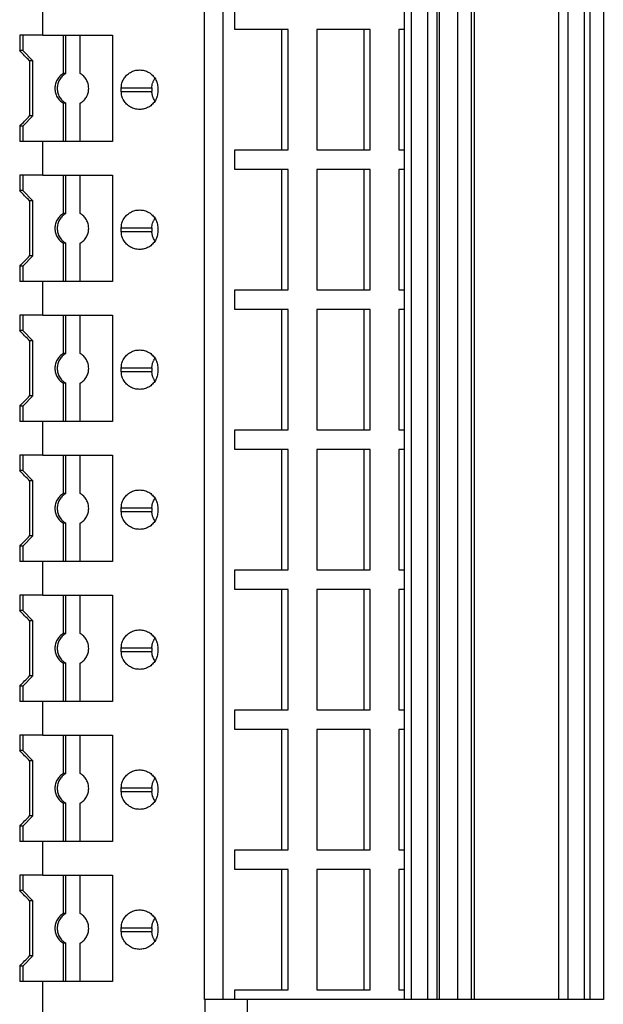
# Model space of a CAD drawing. Units: millimetres. Extents: x -1213 to -793, y -1206 to -909.
# Drawn here: x -1038 to -1021, y -1155 to -1126 of the extents above; entities that cross this region are included whole.
import ezdxf

# ---------------------------------------------------------------- set-up
doc = ezdxf.new("R2010")
doc.units = ezdxf.units.MM
doc.layers.add('1', color=7, linetype='Continuous')

# ---------------------------------------------------------------- blocks, each defined once
blk = doc.blocks.new('PTRE_6-2_23-select__2', base_point=(-2084.699, -2325.606))
at = {"color": 7, "linetype": 'Continuous'}
for p, q in [((-2065.173, -2309.306), (-2065.173, -2121.856)), ((-2064.09, -2309.306), (-2064.09, -2121.856)), ((-2053.523, -2309.306), (-2053.523, -2121.856)), ((-2053.144, -2121.856), (-2053.144, -2309.306)), ((-2052.18, -2121.856), (-2052.18, -2309.306)), ((-2051.622, -2309.306), (-2051.622, -2121.856)), ((-2051.489, -2309.306), (-2051.489, -2121.856)), ((-2050.426, -2309.306), (-2050.426, -2121.856)), ((-2049.619, -2309.306), (-2049.619, -2121.856)), ((-2049.444, -2309.306), (-2049.444, -2121.856)), ((-2044.559, -2121.856), (-2044.559, -2309.306)), ((-2043.986, -2309.306), (-2043.986, -2121.856)), ((-2043.058, -2121.856), (-2043.058, -2309.306)), ((-2042.717, -2309.306), (-2042.717, -2121.856)), ((-2041.945, -2121.856), (-2041.945, -2309.306)), ((-2074.595, -2253.156), (-2074.595, -2251.206)), ((-2063.405, -2252.831), (-2063.405, -2251.681)), ((-2075.934, -2253.156), (-2075.934, -2254.056)), ((-2075.758, -2253.156), (-2075.934, -2253.156)), ((-2074.595, -2253.156), (-2075.758, -2253.156)), ((-2075.758, -2253.156), (-2075.758, -2254.056)), ((-2074.595, -2253.156), (-2073.395, -2253.156)), ((-2073.395, -2253.156), (-2073.256, -2253.156)), ((-2073.395, -2253.156), (-2073.395, -2255.39)), ((-2073.256, -2253.156), (-2072.41, -2253.156)), ((-2073.256, -2255.39), (-2073.256, -2253.156)), ((-2072.41, -2253.156), (-2070.529, -2253.156)), ((-2072.41, -2255.39), (-2072.41, -2253.156)), ((-2070.529, -2253.156), (-2070.529, -2259.356)), ((-2060.678, -2252.831), (-2063.405, -2252.831)), ((-2060.302, -2252.831), (-2060.678, -2252.831)), ((-2060.678, -2259.831), (-2060.678, -2252.831)), ((-2060.302, -2259.831), (-2060.302, -2252.831)), ((-2055.902, -2252.831), (-2058.628, -2252.831)), ((-2058.628, -2252.831), (-2058.628, -2259.831)), ((-2055.902, -2252.831), (-2055.902, -2259.831)), ((-2055.526, -2252.831), (-2055.902, -2252.831)), ((-2055.526, -2259.831), (-2055.526, -2252.831)), ((-2053.852, -2252.831), (-2053.852, -2259.831)), ((-2053.523, -2252.831), (-2053.852, -2252.831)), ((-2075.758, -2254.056), (-2075.934, -2254.056)), ((-2075.167, -2254.656), (-2075.758, -2254.056)), ((-2075.359, -2254.656), (-2075.359, -2257.856)), ((-2075.167, -2254.656), (-2075.359, -2254.656)), ((-2075.167, -2257.856), (-2075.167, -2254.656)), ((-2073.256, -2255.39), (-2073.395, -2255.39)), ((-2070.02, -2256.431), (-2070.02, -2256.231)), ((-2068.234, -2256.231), (-2068.234, -2256.431)), ((-2067.888, -2256.231), (-2067.888, -2256.431)), ((-2073.256, -2257.122), (-2073.395, -2257.122)), ((-2073.395, -2257.122), (-2073.395, -2259.356)), ((-2073.256, -2259.356), (-2073.256, -2257.122)), ((-2072.41, -2259.356), (-2072.41, -2257.122)), ((-2075.167, -2257.856), (-2075.758, -2258.456)), ((-2075.167, -2257.856), (-2075.359, -2257.856)), ((-2075.934, -2258.456), (-2075.934, -2259.356)), ((-2075.758, -2258.456), (-2075.934, -2258.456)), ((-2075.758, -2258.456), (-2075.758, -2259.356)), ((-2075.758, -2259.356), (-2075.934, -2259.356)), ((-2074.595, -2259.356), (-2075.758, -2259.356)), ((-2073.395, -2259.356), (-2074.595, -2259.356)), ((-2074.595, -2261.306), (-2074.595, -2259.356)), ((-2073.256, -2259.356), (-2073.395, -2259.356)), ((-2072.41, -2259.356), (-2073.256, -2259.356)), ((-2070.529, -2259.356), (-2072.41, -2259.356)), ((-2063.405, -2260.981), (-2063.405, -2259.831)), ((-2063.405, -2259.831), (-2060.678, -2259.831)), ((-2060.678, -2259.831), (-2060.302, -2259.831)), ((-2058.628, -2259.831), (-2055.902, -2259.831)), ((-2055.902, -2259.831), (-2055.526, -2259.831)), ((-2053.852, -2259.831), (-2053.523, -2259.831)), ((-2075.934, -2261.306), (-2075.934, -2262.206)), ((-2075.758, -2261.306), (-2075.934, -2261.306)), ((-2074.595, -2261.306), (-2075.758, -2261.306)), ((-2075.758, -2261.306), (-2075.758, -2262.206)), ((-2074.595, -2261.306), (-2073.395, -2261.306)), ((-2073.395, -2261.306), (-2073.256, -2261.306)), ((-2073.395, -2261.306), (-2073.395, -2263.54)), ((-2073.256, -2261.306), (-2072.41, -2261.306)), ((-2073.256, -2263.54), (-2073.256, -2261.306)), ((-2072.41, -2261.306), (-2070.529, -2261.306)), ((-2072.41, -2263.54), (-2072.41, -2261.306)), ((-2070.529, -2261.306), (-2070.529, -2267.506)), ((-2060.678, -2260.981), (-2063.405, -2260.981)), ((-2060.678, -2267.981), (-2060.678, -2260.981)), ((-2060.302, -2260.981), (-2060.678, -2260.981)), ((-2060.302, -2267.981), (-2060.302, -2260.981)), ((-2055.902, -2260.981), (-2058.628, -2260.981)), ((-2058.628, -2260.981), (-2058.628, -2267.981)), ((-2055.902, -2260.981), (-2055.902, -2267.981)), ((-2055.526, -2260.981), (-2055.902, -2260.981)), ((-2055.526, -2267.981), (-2055.526, -2260.981)), ((-2053.852, -2260.981), (-2053.852, -2267.981)), ((-2053.523, -2260.981), (-2053.852, -2260.981)), ((-2075.758, -2262.206), (-2075.934, -2262.206)), ((-2075.167, -2262.806), (-2075.758, -2262.206)), ((-2075.359, -2262.806), (-2075.359, -2266.006)), ((-2075.167, -2262.806), (-2075.359, -2262.806)), ((-2075.167, -2266.006), (-2075.167, -2262.806)), ((-2073.256, -2263.54), (-2073.395, -2263.54)), ((-2070.02, -2264.581), (-2070.02, -2264.381)), ((-2068.234, -2264.381), (-2068.234, -2264.581)), ((-2067.888, -2264.381), (-2067.888, -2264.581)), ((-2073.256, -2265.272), (-2073.395, -2265.272)), ((-2073.395, -2265.272), (-2073.395, -2267.506)), ((-2073.256, -2267.506), (-2073.256, -2265.272)), ((-2072.41, -2267.506), (-2072.41, -2265.272)), ((-2075.167, -2266.006), (-2075.758, -2266.606)), ((-2075.167, -2266.006), (-2075.359, -2266.006)), ((-2075.934, -2266.606), (-2075.934, -2267.506)), ((-2075.758, -2266.606), (-2075.934, -2266.606)), ((-2075.758, -2266.606), (-2075.758, -2267.506)), ((-2075.758, -2267.506), (-2075.934, -2267.506)), ((-2074.595, -2267.506), (-2075.758, -2267.506)), ((-2073.395, -2267.506), (-2074.595, -2267.506)), ((-2074.595, -2269.456), (-2074.595, -2267.506)), ((-2073.256, -2267.506), (-2073.395, -2267.506)), ((-2072.41, -2267.506), (-2073.256, -2267.506)), ((-2070.529, -2267.506), (-2072.41, -2267.506)), ((-2063.405, -2269.131), (-2063.405, -2267.981)), ((-2063.405, -2267.981), (-2060.678, -2267.981)), ((-2060.678, -2267.981), (-2060.302, -2267.981)), ((-2058.628, -2267.981), (-2055.902, -2267.981)), ((-2055.902, -2267.981), (-2055.526, -2267.981)), ((-2053.852, -2267.981), (-2053.523, -2267.981)), ((-2060.678, -2269.131), (-2063.405, -2269.131)), ((-2060.678, -2276.131), (-2060.678, -2269.131)), ((-2060.302, -2269.131), (-2060.678, -2269.131)), ((-2060.302, -2276.131), (-2060.302, -2269.131)), ((-2055.902, -2269.131), (-2058.628, -2269.131)), ((-2058.628, -2269.131), (-2058.628, -2276.131)), ((-2055.902, -2269.131), (-2055.902, -2276.131)), ((-2055.526, -2269.131), (-2055.902, -2269.131)), ((-2055.526, -2276.131), (-2055.526, -2269.131)), ((-2053.852, -2269.131), (-2053.852, -2276.131)), ((-2053.523, -2269.131), (-2053.852, -2269.131)), ((-2075.934, -2269.456), (-2075.934, -2270.356)), ((-2075.758, -2269.456), (-2075.934, -2269.456)), ((-2074.595, -2269.456), (-2075.758, -2269.456)), ((-2075.758, -2269.456), (-2075.758, -2270.356)), ((-2074.595, -2269.456), (-2073.395, -2269.456)), ((-2073.395, -2269.456), (-2073.256, -2269.456)), ((-2073.395, -2269.456), (-2073.395, -2271.69)), ((-2073.256, -2269.456), (-2072.41, -2269.456)), ((-2073.256, -2271.69), (-2073.256, -2269.456)), ((-2072.41, -2269.456), (-2070.529, -2269.456)), ((-2072.41, -2271.69), (-2072.41, -2269.456)), ((-2070.529, -2269.456), (-2070.529, -2275.656)), ((-2075.758, -2270.356), (-2075.934, -2270.356)), ((-2075.167, -2270.956), (-2075.758, -2270.356)), ((-2075.359, -2270.956), (-2075.359, -2274.156)), ((-2075.167, -2270.956), (-2075.359, -2270.956)), ((-2075.167, -2274.156), (-2075.167, -2270.956)), ((-2073.256, -2271.69), (-2073.395, -2271.69)), ((-2070.02, -2272.731), (-2070.02, -2272.531)), ((-2068.234, -2272.531), (-2068.234, -2272.731)), ((-2067.888, -2272.531), (-2067.888, -2272.731)), ((-2073.256, -2273.422), (-2073.395, -2273.422)), ((-2073.395, -2273.422), (-2073.395, -2275.656)), ((-2073.256, -2275.656), (-2073.256, -2273.422)), ((-2072.41, -2275.656), (-2072.41, -2273.422)), ((-2075.167, -2274.156), (-2075.758, -2274.756)), ((-2075.167, -2274.156), (-2075.359, -2274.156)), ((-2075.934, -2274.756), (-2075.934, -2275.656)), ((-2075.758, -2274.756), (-2075.934, -2274.756)), ((-2075.758, -2274.756), (-2075.758, -2275.656)), ((-2075.758, -2275.656), (-2075.934, -2275.656)), ((-2074.595, -2275.656), (-2075.758, -2275.656)), ((-2073.395, -2275.656), (-2074.595, -2275.656)), ((-2074.595, -2277.606), (-2074.595, -2275.656)), ((-2073.256, -2275.656), (-2073.395, -2275.656)), ((-2072.41, -2275.656), (-2073.256, -2275.656)), ((-2070.529, -2275.656), (-2072.41, -2275.656)), ((-2063.405, -2277.281), (-2063.405, -2276.131)), ((-2063.405, -2276.131), (-2060.678, -2276.131)), ((-2060.678, -2276.131), (-2060.302, -2276.131)), ((-2058.628, -2276.131), (-2055.902, -2276.131)), ((-2055.902, -2276.131), (-2055.526, -2276.131)), ((-2053.852, -2276.131), (-2053.523, -2276.131)), ((-2060.678, -2277.281), (-2063.405, -2277.281)), ((-2060.678, -2284.281), (-2060.678, -2277.281)), ((-2060.302, -2277.281), (-2060.678, -2277.281)), ((-2060.302, -2284.281), (-2060.302, -2277.281)), ((-2055.902, -2277.281), (-2058.628, -2277.281)), ((-2058.628, -2277.281), (-2058.628, -2284.281)), ((-2055.902, -2277.281), (-2055.902, -2284.281)), ((-2055.526, -2277.281), (-2055.902, -2277.281)), ((-2055.526, -2284.281), (-2055.526, -2277.281)), ((-2053.852, -2277.281), (-2053.852, -2284.281)), ((-2053.523, -2277.281), (-2053.852, -2277.281)), ((-2075.934, -2277.606), (-2075.934, -2278.506)), ((-2075.758, -2277.606), (-2075.934, -2277.606)), ((-2074.595, -2277.606), (-2075.758, -2277.606)), ((-2075.758, -2277.606), (-2075.758, -2278.506)), ((-2074.595, -2277.606), (-2073.395, -2277.606)), ((-2073.395, -2277.606), (-2073.256, -2277.606)), ((-2073.395, -2277.606), (-2073.395, -2279.84)), ((-2073.256, -2277.606), (-2072.41, -2277.606)), ((-2073.256, -2279.84), (-2073.256, -2277.606)), ((-2072.41, -2277.606), (-2070.529, -2277.606)), ((-2072.41, -2279.84), (-2072.41, -2277.606)), ((-2070.529, -2277.606), (-2070.529, -2283.806)), ((-2075.758, -2278.506), (-2075.934, -2278.506)), ((-2075.167, -2279.106), (-2075.758, -2278.506)), ((-2075.359, -2279.106), (-2075.359, -2282.306)), ((-2075.167, -2279.106), (-2075.359, -2279.106)), ((-2075.167, -2282.306), (-2075.167, -2279.106)), ((-2073.256, -2279.84), (-2073.395, -2279.84)), ((-2070.02, -2280.881), (-2070.02, -2280.681)), ((-2068.234, -2280.681), (-2068.234, -2280.881)), ((-2067.888, -2280.681), (-2067.888, -2280.881)), ((-2073.256, -2281.572), (-2073.395, -2281.572)), ((-2073.395, -2281.572), (-2073.395, -2283.806)), ((-2073.256, -2283.806), (-2073.256, -2281.572)), ((-2072.41, -2283.806), (-2072.41, -2281.572)), ((-2075.167, -2282.306), (-2075.758, -2282.906)), ((-2075.167, -2282.306), (-2075.359, -2282.306)), ((-2075.934, -2282.906), (-2075.934, -2283.806)), ((-2075.758, -2282.906), (-2075.934, -2282.906)), ((-2075.758, -2282.906), (-2075.758, -2283.806)), ((-2075.758, -2283.806), (-2075.934, -2283.806)), ((-2074.595, -2283.806), (-2075.758, -2283.806)), ((-2073.395, -2283.806), (-2074.595, -2283.806)), ((-2074.595, -2285.756), (-2074.595, -2283.806)), ((-2073.256, -2283.806), (-2073.395, -2283.806)), ((-2072.41, -2283.806), (-2073.256, -2283.806)), ((-2070.529, -2283.806), (-2072.41, -2283.806)), ((-2063.405, -2285.431), (-2063.405, -2284.281)), ((-2063.405, -2284.281), (-2060.678, -2284.281)), ((-2060.678, -2284.281), (-2060.302, -2284.281)), ((-2058.628, -2284.281), (-2055.902, -2284.281)), ((-2055.902, -2284.281), (-2055.526, -2284.281)), ((-2053.852, -2284.281), (-2053.523, -2284.281)), ((-2060.678, -2285.431), (-2063.405, -2285.431)), ((-2060.302, -2285.431), (-2060.678, -2285.431)), ((-2060.678, -2292.431), (-2060.678, -2285.431)), ((-2060.302, -2292.431), (-2060.302, -2285.431)), ((-2055.902, -2285.431), (-2058.628, -2285.431)), ((-2058.628, -2285.431), (-2058.628, -2292.431)), ((-2055.526, -2285.431), (-2055.902, -2285.431)), ((-2055.902, -2285.431), (-2055.902, -2292.431)), ((-2055.526, -2292.431), (-2055.526, -2285.431)), ((-2053.852, -2285.431), (-2053.852, -2292.431)), ((-2053.523, -2285.431), (-2053.852, -2285.431)), ((-2075.934, -2285.756), (-2075.934, -2286.656)), ((-2075.758, -2285.756), (-2075.934, -2285.756)), ((-2074.595, -2285.756), (-2075.758, -2285.756)), ((-2075.758, -2285.756), (-2075.758, -2286.656)), ((-2074.595, -2285.756), (-2073.395, -2285.756)), ((-2073.395, -2285.756), (-2073.256, -2285.756)), ((-2073.395, -2285.756), (-2073.395, -2287.99)), ((-2073.256, -2285.756), (-2072.41, -2285.756)), ((-2073.256, -2287.99), (-2073.256, -2285.756)), ((-2072.41, -2285.756), (-2070.529, -2285.756)), ((-2072.41, -2287.99), (-2072.41, -2285.756)), ((-2070.529, -2285.756), (-2070.529, -2291.956)), ((-2075.758, -2286.656), (-2075.934, -2286.656)), ((-2075.167, -2287.256), (-2075.758, -2286.656)), ((-2075.359, -2287.256), (-2075.359, -2290.456)), ((-2075.167, -2287.256), (-2075.359, -2287.256)), ((-2075.167, -2290.456), (-2075.167, -2287.256)), ((-2073.256, -2287.99), (-2073.395, -2287.99)), ((-2070.02, -2289.031), (-2070.02, -2288.831)), ((-2068.234, -2288.831), (-2068.234, -2289.031)), ((-2067.888, -2288.831), (-2067.888, -2289.031)), ((-2073.256, -2289.722), (-2073.395, -2289.722)), ((-2073.395, -2289.722), (-2073.395, -2291.956)), ((-2073.256, -2291.956), (-2073.256, -2289.722)), ((-2072.41, -2291.956), (-2072.41, -2289.722)), ((-2075.167, -2290.456), (-2075.758, -2291.056)), ((-2075.167, -2290.456), (-2075.359, -2290.456)), ((-2075.934, -2291.056), (-2075.934, -2291.956)), ((-2075.758, -2291.056), (-2075.934, -2291.056)), ((-2075.758, -2291.056), (-2075.758, -2291.956)), ((-2075.758, -2291.956), (-2075.934, -2291.956)), ((-2074.595, -2291.956), (-2075.758, -2291.956)), ((-2073.395, -2291.956), (-2074.595, -2291.956)), ((-2074.595, -2293.906), (-2074.595, -2291.956)), ((-2073.256, -2291.956), (-2073.395, -2291.956)), ((-2072.41, -2291.956), (-2073.256, -2291.956)), ((-2070.529, -2291.956), (-2072.41, -2291.956)), ((-2063.405, -2293.581), (-2063.405, -2292.431)), ((-2063.405, -2292.431), (-2060.678, -2292.431)), ((-2060.678, -2292.431), (-2060.302, -2292.431)), ((-2058.628, -2292.431), (-2055.902, -2292.431)), ((-2055.902, -2292.431), (-2055.526, -2292.431)), ((-2053.852, -2292.431), (-2053.523, -2292.431)), ((-2075.934, -2293.906), (-2075.934, -2294.806)), ((-2075.758, -2293.906), (-2075.934, -2293.906)), ((-2074.595, -2293.906), (-2075.758, -2293.906)), ((-2075.758, -2293.906), (-2075.758, -2294.806)), ((-2074.595, -2293.906), (-2073.395, -2293.906)), ((-2073.395, -2293.906), (-2073.256, -2293.906)), ((-2073.395, -2293.906), (-2073.395, -2296.14)), ((-2073.256, -2293.906), (-2072.41, -2293.906)), ((-2073.256, -2296.14), (-2073.256, -2293.906)), ((-2072.41, -2293.906), (-2070.529, -2293.906)), ((-2072.41, -2296.14), (-2072.41, -2293.906)), ((-2070.529, -2293.906), (-2070.529, -2300.106)), ((-2060.678, -2293.581), (-2063.405, -2293.581)), ((-2060.678, -2300.581), (-2060.678, -2293.581)), ((-2060.302, -2293.581), (-2060.678, -2293.581)), ((-2060.302, -2300.581), (-2060.302, -2293.581)), ((-2055.902, -2293.581), (-2058.628, -2293.581)), ((-2058.628, -2293.581), (-2058.628, -2300.581)), ((-2055.902, -2293.581), (-2055.902, -2300.581)), ((-2055.526, -2293.581), (-2055.902, -2293.581)), ((-2055.526, -2300.581), (-2055.526, -2293.581)), ((-2053.523, -2293.581), (-2053.852, -2293.581)), ((-2053.852, -2293.581), (-2053.852, -2300.581)), ((-2075.758, -2294.806), (-2075.934, -2294.806)), ((-2075.167, -2295.406), (-2075.758, -2294.806)), ((-2075.359, -2295.406), (-2075.359, -2298.606)), ((-2075.167, -2295.406), (-2075.359, -2295.406)), ((-2075.167, -2298.606), (-2075.167, -2295.406)), ((-2073.256, -2296.14), (-2073.395, -2296.14)), ((-2070.02, -2297.181), (-2070.02, -2296.981)), ((-2068.234, -2296.981), (-2068.234, -2297.181)), ((-2067.888, -2296.981), (-2067.888, -2297.181)), ((-2073.256, -2297.872), (-2073.395, -2297.872)), ((-2073.395, -2297.872), (-2073.395, -2300.106)), ((-2073.256, -2300.106), (-2073.256, -2297.872)), ((-2072.41, -2300.106), (-2072.41, -2297.872)), ((-2075.167, -2298.606), (-2075.758, -2299.206)), ((-2075.167, -2298.606), (-2075.359, -2298.606)), ((-2075.934, -2299.206), (-2075.934, -2300.106)), ((-2075.758, -2299.206), (-2075.934, -2299.206)), ((-2075.758, -2299.206), (-2075.758, -2300.106)), ((-2075.758, -2300.106), (-2075.934, -2300.106)), ((-2074.595, -2300.106), (-2075.758, -2300.106)), ((-2073.395, -2300.106), (-2074.595, -2300.106)), ((-2074.595, -2302.056), (-2074.595, -2300.106)), ((-2073.256, -2300.106), (-2073.395, -2300.106)), ((-2072.41, -2300.106), (-2073.256, -2300.106)), ((-2070.529, -2300.106), (-2072.41, -2300.106)), ((-2063.405, -2301.731), (-2063.405, -2300.581)), ((-2063.405, -2300.581), (-2060.678, -2300.581)), ((-2060.678, -2300.581), (-2060.302, -2300.581)), ((-2058.628, -2300.581), (-2055.902, -2300.581)), ((-2055.902, -2300.581), (-2055.526, -2300.581)), ((-2053.852, -2300.581), (-2053.523, -2300.581)), ((-2075.934, -2302.056), (-2075.934, -2302.956)), ((-2075.758, -2302.056), (-2075.934, -2302.056)), ((-2075.758, -2302.056), (-2075.758, -2302.956)), ((-2074.595, -2302.056), (-2075.758, -2302.056)), ((-2074.595, -2302.056), (-2073.395, -2302.056)), ((-2073.395, -2302.056), (-2073.395, -2304.29)), ((-2073.395, -2302.056), (-2073.256, -2302.056)), ((-2073.256, -2304.29), (-2073.256, -2302.056)), ((-2073.256, -2302.056), (-2072.41, -2302.056)), ((-2072.41, -2304.29), (-2072.41, -2302.056)), ((-2072.41, -2302.056), (-2070.529, -2302.056)), ((-2070.529, -2302.056), (-2070.529, -2308.256)), ((-2060.678, -2301.731), (-2063.405, -2301.731)), ((-2060.678, -2308.731), (-2060.678, -2301.731)), ((-2060.302, -2301.731), (-2060.678, -2301.731)), ((-2060.302, -2308.731), (-2060.302, -2301.731)), ((-2055.902, -2301.731), (-2058.628, -2301.731)), ((-2058.628, -2301.731), (-2058.628, -2308.731)), ((-2055.526, -2301.731), (-2055.902, -2301.731)), ((-2055.902, -2301.731), (-2055.902, -2308.731)), ((-2055.526, -2308.731), (-2055.526, -2301.731)), ((-2053.523, -2301.731), (-2053.852, -2301.731)), ((-2053.852, -2301.731), (-2053.852, -2308.731)), ((-2075.758, -2302.956), (-2075.934, -2302.956)), ((-2075.167, -2303.556), (-2075.758, -2302.956)), ((-2075.359, -2303.556), (-2075.359, -2306.756)), ((-2075.167, -2303.556), (-2075.359, -2303.556)), ((-2075.167, -2306.756), (-2075.167, -2303.556)), ((-2073.256, -2304.29), (-2073.395, -2304.29)), ((-2070.02, -2305.331), (-2070.02, -2305.131)), ((-2068.234, -2305.131), (-2068.234, -2305.331)), ((-2067.888, -2305.131), (-2067.888, -2305.331)), ((-2073.395, -2306.022), (-2073.395, -2308.256)), ((-2073.256, -2306.022), (-2073.395, -2306.022)), ((-2073.256, -2308.256), (-2073.256, -2306.022)), ((-2072.41, -2308.256), (-2072.41, -2306.022)), ((-2075.167, -2306.756), (-2075.758, -2307.356)), ((-2075.167, -2306.756), (-2075.359, -2306.756)), ((-2075.758, -2307.356), (-2075.934, -2307.356)), ((-2075.934, -2307.356), (-2075.934, -2308.256)), ((-2075.758, -2307.356), (-2075.758, -2308.256)), ((-2075.758, -2308.256), (-2075.934, -2308.256)), ((-2074.595, -2308.256), (-2075.758, -2308.256)), ((-2073.395, -2308.256), (-2074.595, -2308.256)), ((-2074.595, -2325.606), (-2074.595, -2308.256)), ((-2073.256, -2308.256), (-2073.395, -2308.256)), ((-2072.41, -2308.256), (-2073.256, -2308.256)), ((-2070.529, -2308.256), (-2072.41, -2308.256)), ((-2063.405, -2309.306), (-2063.405, -2308.731)), ((-2063.405, -2308.731), (-2060.678, -2308.731)), ((-2060.678, -2308.731), (-2060.302, -2308.731)), ((-2058.628, -2308.731), (-2055.902, -2308.731)), ((-2055.902, -2308.731), (-2055.526, -2308.731)), ((-2053.852, -2308.731), (-2053.523, -2308.731)), ((-2065.173, -2309.306), (-2065.138, -2309.306)), ((-2064.09, -2309.306), (-2065.138, -2309.306)), ((-2065.138, -2325.606), (-2065.138, -2309.306)), ((-2063.405, -2309.306), (-2064.09, -2309.306)), ((-2062.66, -2309.306), (-2063.405, -2309.306)), ((-2053.523, -2309.306), (-2062.66, -2309.306)), ((-2062.66, -2325.606), (-2062.66, -2309.306)), ((-2053.144, -2309.306), (-2053.523, -2309.306)), ((-2052.18, -2309.306), (-2053.144, -2309.306)), ((-2051.622, -2309.306), (-2052.18, -2309.306)), ((-2051.489, -2309.306), (-2051.622, -2309.306)), ((-2050.426, -2309.306), (-2051.489, -2309.306)), ((-2049.619, -2309.306), (-2050.426, -2309.306)), ((-2049.444, -2309.306), (-2049.619, -2309.306)), ((-2044.559, -2309.306), (-2049.444, -2309.306)), ((-2043.986, -2309.306), (-2044.559, -2309.306)), ((-2043.058, -2309.306), (-2043.986, -2309.306)), ((-2042.717, -2309.306), (-2043.058, -2309.306)), ((-2041.945, -2309.306), (-2042.717, -2309.306))]:
    blk.add_line(p, q, dxfattribs=at)
at = {"color": 2, "linetype": 'Continuous'}
for p, q in [((-2070.02, -2256.231), (-2068.234, -2256.231)), ((-2070.02, -2256.431), (-2068.234, -2256.431)), ((-2070.02, -2264.381), (-2068.234, -2264.381)), ((-2070.02, -2264.581), (-2068.234, -2264.581)), ((-2070.02, -2272.531), (-2068.234, -2272.531)), ((-2070.02, -2272.731), (-2068.234, -2272.731)), ((-2070.02, -2280.681), (-2068.234, -2280.681)), ((-2070.02, -2280.881), (-2068.234, -2280.881)), ((-2070.02, -2288.831), (-2068.234, -2288.831)), ((-2070.02, -2289.031), (-2068.234, -2289.031)), ((-2070.02, -2296.981), (-2068.234, -2296.981)), ((-2070.02, -2297.181), (-2068.234, -2297.181)), ((-2070.02, -2305.131), (-2068.234, -2305.131)), ((-2070.02, -2305.331), (-2068.234, -2305.331))]:
    blk.add_line(p, q, dxfattribs=at)
at = {"color": 7, "linetype": 'Continuous'}
for points, knots in [([(-2075.359, -2254.656), (-2075.455, -2254.556), (-2075.647, -2254.356), (-2075.839, -2254.156), (-2075.934, -2254.056)], [0, 0, 0, 0, 0.4157611, 0.8311298, 0.8311298, 0.8311298, 0.8311298]), ([(-2073.395, -2255.39), (-2073.466, -2255.44), (-2073.609, -2255.539), (-2073.765, -2255.752), (-2073.865, -2255.995), (-2073.898, -2256.256), (-2073.865, -2256.518), (-2073.765, -2256.761), (-2073.609, -2256.974), (-2073.466, -2257.073), (-2073.395, -2257.122)], [0, 0, 0, 0, 0.258563, 0.518153, 0.778628, 1.039613, 1.300599, 1.561074, 1.820664, 2.079227, 2.079227, 2.079227, 2.079227]), ([(-2073.256, -2255.39), (-2073.327, -2255.44), (-2073.47, -2255.539), (-2073.626, -2255.752), (-2073.726, -2255.995), (-2073.76, -2256.256), (-2073.726, -2256.518), (-2073.626, -2256.761), (-2073.47, -2256.974), (-2073.327, -2257.073), (-2073.256, -2257.122)], [0, 0, 0, 0, 0.258563, 0.518153, 0.778628, 1.039613, 1.300599, 1.561074, 1.820664, 2.079227, 2.079227, 2.079227, 2.079227]), ([(-2072.41, -2257.122), (-2072.339, -2257.073), (-2072.196, -2256.974), (-2072.04, -2256.761), (-2071.94, -2256.518), (-2071.906, -2256.256), (-2071.94, -2255.995), (-2072.04, -2255.752), (-2072.196, -2255.539), (-2072.339, -2255.44), (-2072.41, -2255.39)], [0, 0, 0, 0, 0.258563, 0.518153, 0.778628, 1.039613, 1.300599, 1.561074, 1.820664, 2.079227, 2.079227, 2.079227, 2.079227]), ([(-2070.02, -2256.231), (-2070.013, -2256.14), (-2069.999, -2255.956), (-2069.887, -2255.7), (-2069.717, -2255.48), (-2069.493, -2255.312), (-2069.233, -2255.202), (-2069.047, -2255.188), (-2068.954, -2255.181)], [0, 0, 0, 0, 0.274178, 0.548906, 0.824585, 1.101359, 1.379078, 1.65734, 1.65734, 1.65734, 1.65734]), ([(-2068.954, -2255.181), (-2068.861, -2255.188), (-2068.675, -2255.202), (-2068.416, -2255.312), (-2068.192, -2255.48), (-2068.021, -2255.7), (-2067.909, -2255.956), (-2067.895, -2256.14), (-2067.888, -2256.231)], [0, 0, 0, 0, 0.278262, 0.55598, 0.832754, 1.108434, 1.383162, 1.65734, 1.65734, 1.65734, 1.65734]), ([(-2068.234, -2256.231), (-2068.232, -2256.184), (-2068.228, -2256.089), (-2068.201, -2255.974), (-2068.171, -2255.885), (-2068.144, -2255.818), (-2068.111, -2255.754), (-2068.084, -2255.709), (-2068.065, -2255.681), (-2068.059, -2255.672), (-2068.055, -2255.667)], [0, 0, 0, 0, 0.1418667, 0.284282, 0.3509522, 0.4260599, 0.4999018, 0.5658476, 0.5831133, 0.6011131, 0.6011131, 0.6011131, 0.6011131]), ([(-2068.954, -2257.481), (-2069.047, -2257.474), (-2069.233, -2257.46), (-2069.493, -2257.35), (-2069.717, -2257.183), (-2069.887, -2256.963), (-2069.999, -2256.706), (-2070.013, -2256.523), (-2070.02, -2256.431)], [0, 0, 0, 0, 0.278262, 0.55598, 0.832754, 1.108434, 1.383162, 1.65734, 1.65734, 1.65734, 1.65734]), ([(-2067.888, -2256.431), (-2067.895, -2256.523), (-2067.909, -2256.706), (-2068.021, -2256.963), (-2068.192, -2257.183), (-2068.416, -2257.35), (-2068.675, -2257.46), (-2068.861, -2257.474), (-2068.954, -2257.481)], [0, 0, 0, 0, 0.274178, 0.548906, 0.824585, 1.101359, 1.379078, 1.65734, 1.65734, 1.65734, 1.65734]), ([(-2068.055, -2256.996), (-2068.059, -2256.991), (-2068.065, -2256.981), (-2068.098, -2256.932), (-2068.146, -2256.845), (-2068.187, -2256.736), (-2068.211, -2256.645), (-2068.224, -2256.576), (-2068.232, -2256.504), (-2068.233, -2256.456), (-2068.234, -2256.431)], [0, 0, 0, 0, 0.0179998, 0.0352655, 0.1767788, 0.3166552, 0.3834381, 0.4589296, 0.5256317, 0.6011242, 0.6011242, 0.6011242, 0.6011242]), ([(-2075.934, -2258.456), (-2075.839, -2258.356), (-2075.647, -2258.156), (-2075.455, -2257.956), (-2075.359, -2257.856)], [0, 0, 0, 0, 0.4153687, 0.8311298, 0.8311298, 0.8311298, 0.8311298]), ([(-2075.359, -2262.806), (-2075.455, -2262.706), (-2075.647, -2262.506), (-2075.839, -2262.306), (-2075.934, -2262.206)], [0, 0, 0, 0, 0.4157611, 0.8311298, 0.8311298, 0.8311298, 0.8311298]), ([(-2073.395, -2263.54), (-2073.466, -2263.59), (-2073.609, -2263.689), (-2073.765, -2263.902), (-2073.865, -2264.145), (-2073.898, -2264.406), (-2073.865, -2264.668), (-2073.765, -2264.911), (-2073.609, -2265.124), (-2073.466, -2265.223), (-2073.395, -2265.272)], [0, 0, 0, 0, 0.258563, 0.518153, 0.778628, 1.039613, 1.300599, 1.561074, 1.820664, 2.079227, 2.079227, 2.079227, 2.079227]), ([(-2073.256, -2263.54), (-2073.327, -2263.59), (-2073.47, -2263.689), (-2073.626, -2263.902), (-2073.726, -2264.145), (-2073.76, -2264.406), (-2073.726, -2264.668), (-2073.626, -2264.911), (-2073.47, -2265.124), (-2073.327, -2265.223), (-2073.256, -2265.272)], [0, 0, 0, 0, 0.258563, 0.518153, 0.778628, 1.039613, 1.300599, 1.561074, 1.820664, 2.079227, 2.079227, 2.079227, 2.079227]), ([(-2072.41, -2265.272), (-2072.339, -2265.223), (-2072.196, -2265.124), (-2072.04, -2264.911), (-2071.94, -2264.668), (-2071.906, -2264.406), (-2071.94, -2264.145), (-2072.04, -2263.902), (-2072.196, -2263.689), (-2072.339, -2263.59), (-2072.41, -2263.54)], [0, 0, 0, 0, 0.258563, 0.518153, 0.778628, 1.039613, 1.300599, 1.561074, 1.820664, 2.079227, 2.079227, 2.079227, 2.079227]), ([(-2070.02, -2264.381), (-2070.013, -2264.29), (-2069.999, -2264.106), (-2069.887, -2263.85), (-2069.717, -2263.63), (-2069.493, -2263.462), (-2069.233, -2263.352), (-2069.047, -2263.338), (-2068.954, -2263.331)], [0, 0, 0, 0, 0.274178, 0.548906, 0.824585, 1.101359, 1.379078, 1.65734, 1.65734, 1.65734, 1.65734]), ([(-2068.954, -2263.331), (-2068.861, -2263.338), (-2068.675, -2263.352), (-2068.416, -2263.462), (-2068.192, -2263.63), (-2068.021, -2263.85), (-2067.909, -2264.106), (-2067.895, -2264.29), (-2067.888, -2264.381)], [0, 0, 0, 0, 0.278262, 0.55598, 0.832754, 1.108434, 1.383162, 1.65734, 1.65734, 1.65734, 1.65734]), ([(-2068.234, -2264.381), (-2068.232, -2264.334), (-2068.228, -2264.239), (-2068.201, -2264.123), (-2068.171, -2264.033), (-2068.143, -2263.968), (-2068.112, -2263.906), (-2068.085, -2263.861), (-2068.065, -2263.831), (-2068.059, -2263.822), (-2068.055, -2263.817)], [0, 0, 0, 0, 0.1418667, 0.284282, 0.3549987, 0.4260602, 0.495717, 0.5658482, 0.5834647, 0.6011136, 0.6011136, 0.6011136, 0.6011136]), ([(-2068.954, -2265.631), (-2069.047, -2265.624), (-2069.233, -2265.61), (-2069.493, -2265.5), (-2069.717, -2265.333), (-2069.887, -2265.113), (-2069.999, -2264.856), (-2070.013, -2264.673), (-2070.02, -2264.581)], [0, 0, 0, 0, 0.278262, 0.55598, 0.832754, 1.108434, 1.383162, 1.65734, 1.65734, 1.65734, 1.65734]), ([(-2067.888, -2264.581), (-2067.895, -2264.673), (-2067.909, -2264.856), (-2068.021, -2265.113), (-2068.192, -2265.333), (-2068.416, -2265.5), (-2068.675, -2265.61), (-2068.861, -2265.624), (-2068.954, -2265.631)], [0, 0, 0, 0, 0.274178, 0.548906, 0.824585, 1.101359, 1.379078, 1.65734, 1.65734, 1.65734, 1.65734]), ([(-2068.055, -2265.146), (-2068.059, -2265.141), (-2068.065, -2265.131), (-2068.098, -2265.082), (-2068.146, -2264.995), (-2068.187, -2264.886), (-2068.211, -2264.795), (-2068.224, -2264.726), (-2068.232, -2264.654), (-2068.233, -2264.606), (-2068.234, -2264.581)], [0, 0, 0, 0, 0.0179998, 0.0352655, 0.1767788, 0.3166552, 0.3834381, 0.4589296, 0.5256317, 0.6011242, 0.6011242, 0.6011242, 0.6011242]), ([(-2075.934, -2266.606), (-2075.839, -2266.506), (-2075.647, -2266.306), (-2075.455, -2266.106), (-2075.359, -2266.006)], [0, 0, 0, 0, 0.4153687, 0.8311298, 0.8311298, 0.8311298, 0.8311298]), ([(-2075.359, -2270.956), (-2075.455, -2270.856), (-2075.647, -2270.656), (-2075.839, -2270.456), (-2075.934, -2270.356)], [0, 0, 0, 0, 0.4157611, 0.8311298, 0.8311298, 0.8311298, 0.8311298]), ([(-2073.395, -2271.69), (-2073.466, -2271.74), (-2073.609, -2271.839), (-2073.765, -2272.052), (-2073.865, -2272.295), (-2073.898, -2272.556), (-2073.865, -2272.818), (-2073.765, -2273.061), (-2073.609, -2273.274), (-2073.466, -2273.373), (-2073.395, -2273.422)], [0, 0, 0, 0, 0.258563, 0.518153, 0.778628, 1.039613, 1.300599, 1.561074, 1.820664, 2.079227, 2.079227, 2.079227, 2.079227]), ([(-2073.256, -2271.69), (-2073.327, -2271.74), (-2073.47, -2271.839), (-2073.626, -2272.052), (-2073.726, -2272.295), (-2073.76, -2272.556), (-2073.726, -2272.818), (-2073.626, -2273.061), (-2073.47, -2273.274), (-2073.327, -2273.373), (-2073.256, -2273.422)], [0, 0, 0, 0, 0.258563, 0.518153, 0.778628, 1.039613, 1.300599, 1.561074, 1.820664, 2.079227, 2.079227, 2.079227, 2.079227]), ([(-2072.41, -2273.422), (-2072.339, -2273.373), (-2072.196, -2273.274), (-2072.04, -2273.061), (-2071.94, -2272.818), (-2071.906, -2272.556), (-2071.94, -2272.295), (-2072.04, -2272.052), (-2072.196, -2271.839), (-2072.339, -2271.74), (-2072.41, -2271.69)], [0, 0, 0, 0, 0.258563, 0.518153, 0.778628, 1.039613, 1.300599, 1.561074, 1.820664, 2.079227, 2.079227, 2.079227, 2.079227]), ([(-2070.02, -2272.531), (-2070.013, -2272.44), (-2069.999, -2272.256), (-2069.887, -2272), (-2069.717, -2271.78), (-2069.493, -2271.612), (-2069.233, -2271.502), (-2069.047, -2271.488), (-2068.954, -2271.481)], [0, 0, 0, 0, 0.274178, 0.548906, 0.824585, 1.101359, 1.379078, 1.65734, 1.65734, 1.65734, 1.65734]), ([(-2068.954, -2271.481), (-2068.861, -2271.488), (-2068.675, -2271.502), (-2068.416, -2271.612), (-2068.192, -2271.78), (-2068.021, -2272), (-2067.909, -2272.256), (-2067.895, -2272.44), (-2067.888, -2272.531)], [0, 0, 0, 0, 0.278262, 0.55598, 0.832754, 1.108434, 1.383162, 1.65734, 1.65734, 1.65734, 1.65734]), ([(-2068.234, -2272.531), (-2068.233, -2272.506), (-2068.232, -2272.459), (-2068.224, -2272.387), (-2068.211, -2272.318), (-2068.193, -2272.249), (-2068.171, -2272.183), (-2068.144, -2272.119), (-2068.112, -2272.057), (-2068.085, -2272.012), (-2068.065, -2271.981), (-2068.059, -2271.972), (-2068.055, -2271.967)], [0, 0, 0, 0, 0.0754925, 0.1421946, 0.2176861, 0.284469, 0.3551857, 0.4262472, 0.4921511, 0.566035, 0.5836529, 0.6013004, 0.6013004, 0.6013004, 0.6013004]), ([(-2068.954, -2273.781), (-2069.047, -2273.774), (-2069.233, -2273.76), (-2069.493, -2273.65), (-2069.717, -2273.483), (-2069.887, -2273.263), (-2069.999, -2273.006), (-2070.013, -2272.823), (-2070.02, -2272.731)], [0, 0, 0, 0, 0.278262, 0.55598, 0.832754, 1.108434, 1.383162, 1.65734, 1.65734, 1.65734, 1.65734]), ([(-2067.888, -2272.731), (-2067.895, -2272.823), (-2067.909, -2273.006), (-2068.021, -2273.263), (-2068.192, -2273.483), (-2068.416, -2273.65), (-2068.675, -2273.76), (-2068.861, -2273.774), (-2068.954, -2273.781)], [0, 0, 0, 0, 0.274178, 0.548906, 0.824585, 1.101359, 1.379078, 1.65734, 1.65734, 1.65734, 1.65734]), ([(-2068.055, -2273.296), (-2068.059, -2273.291), (-2068.065, -2273.281), (-2068.085, -2273.251), (-2068.112, -2273.206), (-2068.143, -2273.144), (-2068.17, -2273.081), (-2068.193, -2273.013), (-2068.212, -2272.943), (-2068.225, -2272.872), (-2068.232, -2272.801), (-2068.233, -2272.754), (-2068.234, -2272.731)], [0, 0, 0, 0, 0.0174701, 0.0352655, 0.1091494, 0.1750532, 0.2417248, 0.3168311, 0.3880717, 0.4591059, 0.5345929, 0.6013005, 0.6013005, 0.6013005, 0.6013005]), ([(-2075.934, -2274.756), (-2075.839, -2274.656), (-2075.647, -2274.456), (-2075.455, -2274.256), (-2075.359, -2274.156)], [0, 0, 0, 0, 0.4153687, 0.8311298, 0.8311298, 0.8311298, 0.8311298]), ([(-2075.359, -2279.106), (-2075.455, -2279.006), (-2075.647, -2278.806), (-2075.839, -2278.606), (-2075.934, -2278.506)], [0, 0, 0, 0, 0.4157611, 0.8311298, 0.8311298, 0.8311298, 0.8311298]), ([(-2070.02, -2280.681), (-2070.013, -2280.59), (-2069.999, -2280.406), (-2069.887, -2280.15), (-2069.717, -2279.93), (-2069.493, -2279.762), (-2069.233, -2279.652), (-2069.047, -2279.638), (-2068.954, -2279.631)], [0, 0, 0, 0, 0.274178, 0.548906, 0.824585, 1.101359, 1.379078, 1.65734, 1.65734, 1.65734, 1.65734]), ([(-2068.954, -2279.631), (-2068.861, -2279.638), (-2068.675, -2279.652), (-2068.416, -2279.762), (-2068.192, -2279.93), (-2068.021, -2280.15), (-2067.909, -2280.406), (-2067.895, -2280.59), (-2067.888, -2280.681)], [0, 0, 0, 0, 0.278262, 0.55598, 0.832754, 1.108434, 1.383162, 1.65734, 1.65734, 1.65734, 1.65734]), ([(-2073.395, -2279.84), (-2073.466, -2279.89), (-2073.609, -2279.989), (-2073.765, -2280.202), (-2073.865, -2280.445), (-2073.898, -2280.706), (-2073.865, -2280.968), (-2073.765, -2281.211), (-2073.609, -2281.424), (-2073.466, -2281.523), (-2073.395, -2281.572)], [0, 0, 0, 0, 0.258563, 0.518153, 0.778628, 1.039613, 1.300599, 1.561074, 1.820664, 2.079227, 2.079227, 2.079227, 2.079227]), ([(-2073.256, -2279.84), (-2073.327, -2279.89), (-2073.47, -2279.989), (-2073.626, -2280.202), (-2073.726, -2280.445), (-2073.76, -2280.706), (-2073.726, -2280.968), (-2073.626, -2281.211), (-2073.47, -2281.424), (-2073.327, -2281.523), (-2073.256, -2281.572)], [0, 0, 0, 0, 0.258563, 0.518153, 0.778628, 1.039613, 1.300599, 1.561074, 1.820664, 2.079227, 2.079227, 2.079227, 2.079227]), ([(-2072.41, -2281.572), (-2072.339, -2281.523), (-2072.196, -2281.424), (-2072.04, -2281.211), (-2071.94, -2280.968), (-2071.906, -2280.706), (-2071.94, -2280.445), (-2072.04, -2280.202), (-2072.196, -2279.989), (-2072.339, -2279.89), (-2072.41, -2279.84)], [0, 0, 0, 0, 0.258563, 0.518153, 0.778628, 1.039613, 1.300599, 1.561074, 1.820664, 2.079227, 2.079227, 2.079227, 2.079227]), ([(-2068.234, -2280.681), (-2068.233, -2280.658), (-2068.232, -2280.61), (-2068.224, -2280.539), (-2068.212, -2280.469), (-2068.188, -2280.378), (-2068.146, -2280.268), (-2068.098, -2280.18), (-2068.065, -2280.131), (-2068.059, -2280.121), (-2068.055, -2280.117)], [0, 0, 0, 0, 0.0710633, 0.142195, 0.2132291, 0.2844697, 0.4243461, 0.5658594, 0.5836548, 0.6011249, 0.6011249, 0.6011249, 0.6011249]), ([(-2068.954, -2281.931), (-2069.047, -2281.924), (-2069.233, -2281.91), (-2069.493, -2281.8), (-2069.717, -2281.633), (-2069.887, -2281.413), (-2069.999, -2281.156), (-2070.013, -2280.973), (-2070.02, -2280.881)], [0, 0, 0, 0, 0.278262, 0.55598, 0.832754, 1.108434, 1.383162, 1.65734, 1.65734, 1.65734, 1.65734]), ([(-2067.888, -2280.881), (-2067.895, -2280.973), (-2067.909, -2281.156), (-2068.021, -2281.413), (-2068.192, -2281.633), (-2068.416, -2281.8), (-2068.675, -2281.91), (-2068.861, -2281.924), (-2068.954, -2281.931)], [0, 0, 0, 0, 0.274178, 0.548906, 0.824585, 1.101359, 1.379078, 1.65734, 1.65734, 1.65734, 1.65734]), ([(-2068.055, -2281.446), (-2068.059, -2281.441), (-2068.065, -2281.431), (-2068.098, -2281.382), (-2068.146, -2281.295), (-2068.188, -2281.183), (-2068.212, -2281.092), (-2068.224, -2281.023), (-2068.232, -2280.954), (-2068.233, -2280.906), (-2068.234, -2280.881)], [0, 0, 0, 0, 0.0176475, 0.0352655, 0.1767788, 0.3166551, 0.39213, 0.4589295, 0.5256317, 0.6011241, 0.6011241, 0.6011241, 0.6011241]), ([(-2075.934, -2282.906), (-2075.839, -2282.806), (-2075.647, -2282.606), (-2075.455, -2282.406), (-2075.359, -2282.306)], [0, 0, 0, 0, 0.4153687, 0.8311298, 0.8311298, 0.8311298, 0.8311298]), ([(-2075.359, -2287.256), (-2075.455, -2287.156), (-2075.647, -2286.956), (-2075.839, -2286.756), (-2075.934, -2286.656)], [0, 0, 0, 0, 0.4157611, 0.8311298, 0.8311298, 0.8311298, 0.8311298]), ([(-2070.02, -2288.831), (-2070.013, -2288.74), (-2069.999, -2288.556), (-2069.887, -2288.3), (-2069.717, -2288.08), (-2069.493, -2287.912), (-2069.233, -2287.802), (-2069.047, -2287.788), (-2068.954, -2287.781)], [0, 0, 0, 0, 0.274178, 0.548906, 0.824585, 1.101359, 1.379078, 1.65734, 1.65734, 1.65734, 1.65734]), ([(-2068.954, -2287.781), (-2068.861, -2287.788), (-2068.675, -2287.802), (-2068.416, -2287.912), (-2068.192, -2288.08), (-2068.021, -2288.3), (-2067.909, -2288.556), (-2067.895, -2288.74), (-2067.888, -2288.831)], [0, 0, 0, 0, 0.278262, 0.55598, 0.832754, 1.108434, 1.383162, 1.65734, 1.65734, 1.65734, 1.65734]), ([(-2073.395, -2287.99), (-2073.466, -2288.04), (-2073.609, -2288.139), (-2073.765, -2288.352), (-2073.865, -2288.595), (-2073.898, -2288.856), (-2073.865, -2289.118), (-2073.765, -2289.361), (-2073.609, -2289.574), (-2073.466, -2289.673), (-2073.395, -2289.722)], [0, 0, 0, 0, 0.258563, 0.518153, 0.778628, 1.039613, 1.300599, 1.561074, 1.820664, 2.079227, 2.079227, 2.079227, 2.079227]), ([(-2073.256, -2287.99), (-2073.327, -2288.04), (-2073.47, -2288.139), (-2073.626, -2288.352), (-2073.726, -2288.595), (-2073.76, -2288.856), (-2073.726, -2289.118), (-2073.626, -2289.361), (-2073.47, -2289.574), (-2073.327, -2289.673), (-2073.256, -2289.722)], [0, 0, 0, 0, 0.258563, 0.518153, 0.778628, 1.039613, 1.300599, 1.561074, 1.820664, 2.079227, 2.079227, 2.079227, 2.079227]), ([(-2072.41, -2289.722), (-2072.339, -2289.673), (-2072.196, -2289.574), (-2072.04, -2289.361), (-2071.94, -2289.118), (-2071.906, -2288.856), (-2071.94, -2288.595), (-2072.04, -2288.352), (-2072.196, -2288.139), (-2072.339, -2288.04), (-2072.41, -2287.99)], [0, 0, 0, 0, 0.258563, 0.518153, 0.778628, 1.039613, 1.300599, 1.561074, 1.820664, 2.079227, 2.079227, 2.079227, 2.079227]), ([(-2068.234, -2288.831), (-2068.233, -2288.806), (-2068.232, -2288.759), (-2068.224, -2288.688), (-2068.212, -2288.619), (-2068.194, -2288.551), (-2068.171, -2288.483), (-2068.144, -2288.419), (-2068.112, -2288.357), (-2068.085, -2288.312), (-2068.065, -2288.281), (-2068.059, -2288.272), (-2068.055, -2288.267)], [0, 0, 0, 0, 0.0754925, 0.1421946, 0.2132288, 0.2844693, 0.3551861, 0.4262476, 0.4921514, 0.5660353, 0.5836518, 0.6013008, 0.6013008, 0.6013008, 0.6013008]), ([(-2068.954, -2290.081), (-2069.047, -2290.074), (-2069.233, -2290.06), (-2069.493, -2289.95), (-2069.717, -2289.783), (-2069.887, -2289.563), (-2069.999, -2289.306), (-2070.013, -2289.123), (-2070.02, -2289.031)], [0, 0, 0, 0, 0.278262, 0.55598, 0.832754, 1.108434, 1.383162, 1.65734, 1.65734, 1.65734, 1.65734]), ([(-2067.888, -2289.031), (-2067.895, -2289.123), (-2067.909, -2289.306), (-2068.021, -2289.563), (-2068.192, -2289.783), (-2068.416, -2289.95), (-2068.675, -2290.06), (-2068.861, -2290.074), (-2068.954, -2290.081)], [0, 0, 0, 0, 0.274178, 0.548906, 0.824585, 1.101359, 1.379078, 1.65734, 1.65734, 1.65734, 1.65734]), ([(-2068.055, -2289.596), (-2068.059, -2289.591), (-2068.065, -2289.581), (-2068.098, -2289.532), (-2068.146, -2289.445), (-2068.188, -2289.334), (-2068.212, -2289.243), (-2068.224, -2289.175), (-2068.232, -2289.104), (-2068.233, -2289.056), (-2068.234, -2289.031)], [0, 0, 0, 0, 0.017649, 0.0352654, 0.1767788, 0.3166551, 0.3878957, 0.4589299, 0.525632, 0.6011245, 0.6011245, 0.6011245, 0.6011245]), ([(-2075.934, -2291.056), (-2075.839, -2290.956), (-2075.647, -2290.756), (-2075.455, -2290.556), (-2075.359, -2290.456)], [0, 0, 0, 0, 0.4153687, 0.8311298, 0.8311298, 0.8311298, 0.8311298]), ([(-2075.359, -2295.406), (-2075.455, -2295.306), (-2075.647, -2295.106), (-2075.839, -2294.906), (-2075.934, -2294.806)], [0, 0, 0, 0, 0.4157611, 0.8311298, 0.8311298, 0.8311298, 0.8311298]), ([(-2073.395, -2296.14), (-2073.466, -2296.19), (-2073.609, -2296.289), (-2073.765, -2296.502), (-2073.865, -2296.745), (-2073.898, -2297.006), (-2073.865, -2297.268), (-2073.765, -2297.511), (-2073.609, -2297.724), (-2073.466, -2297.823), (-2073.395, -2297.872)], [0, 0, 0, 0, 0.258563, 0.518153, 0.778628, 1.039613, 1.300599, 1.561074, 1.820664, 2.079227, 2.079227, 2.079227, 2.079227]), ([(-2073.256, -2296.14), (-2073.327, -2296.19), (-2073.47, -2296.289), (-2073.626, -2296.502), (-2073.726, -2296.745), (-2073.76, -2297.006), (-2073.726, -2297.268), (-2073.626, -2297.511), (-2073.47, -2297.724), (-2073.327, -2297.823), (-2073.256, -2297.872)], [0, 0, 0, 0, 0.258563, 0.518153, 0.778628, 1.039613, 1.300599, 1.561074, 1.820664, 2.079227, 2.079227, 2.079227, 2.079227]), ([(-2072.41, -2297.872), (-2072.339, -2297.823), (-2072.196, -2297.724), (-2072.04, -2297.511), (-2071.94, -2297.268), (-2071.906, -2297.006), (-2071.94, -2296.745), (-2072.04, -2296.502), (-2072.196, -2296.289), (-2072.339, -2296.19), (-2072.41, -2296.14)], [0, 0, 0, 0, 0.258563, 0.518153, 0.778628, 1.039613, 1.300599, 1.561074, 1.820664, 2.079227, 2.079227, 2.079227, 2.079227]), ([(-2070.02, -2296.981), (-2070.013, -2296.89), (-2069.999, -2296.706), (-2069.887, -2296.45), (-2069.717, -2296.23), (-2069.493, -2296.062), (-2069.233, -2295.952), (-2069.047, -2295.938), (-2068.954, -2295.931)], [0, 0, 0, 0, 0.274178, 0.548906, 0.824585, 1.101359, 1.379078, 1.65734, 1.65734, 1.65734, 1.65734]), ([(-2068.954, -2295.931), (-2068.861, -2295.938), (-2068.675, -2295.952), (-2068.416, -2296.062), (-2068.192, -2296.23), (-2068.021, -2296.45), (-2067.909, -2296.706), (-2067.895, -2296.89), (-2067.888, -2296.981)], [0, 0, 0, 0, 0.278262, 0.55598, 0.832754, 1.108434, 1.383162, 1.65734, 1.65734, 1.65734, 1.65734]), ([(-2068.234, -2296.981), (-2068.233, -2296.956), (-2068.232, -2296.909), (-2068.224, -2296.837), (-2068.211, -2296.768), (-2068.193, -2296.699), (-2068.171, -2296.633), (-2068.143, -2296.567), (-2068.111, -2296.504), (-2068.084, -2296.459), (-2068.065, -2296.431), (-2068.059, -2296.421), (-2068.055, -2296.417)], [0, 0, 0, 0, 0.0754925, 0.1421946, 0.2176861, 0.284469, 0.3551857, 0.4262472, 0.5000891, 0.5660349, 0.5838303, 0.6013004, 0.6013004, 0.6013004, 0.6013004]), ([(-2068.954, -2298.231), (-2069.047, -2298.224), (-2069.233, -2298.21), (-2069.493, -2298.1), (-2069.717, -2297.933), (-2069.887, -2297.713), (-2069.999, -2297.456), (-2070.013, -2297.273), (-2070.02, -2297.181)], [0, 0, 0, 0, 0.278262, 0.55598, 0.832754, 1.108434, 1.383162, 1.65734, 1.65734, 1.65734, 1.65734]), ([(-2067.888, -2297.181), (-2067.895, -2297.273), (-2067.909, -2297.456), (-2068.021, -2297.713), (-2068.192, -2297.933), (-2068.416, -2298.1), (-2068.675, -2298.21), (-2068.861, -2298.224), (-2068.954, -2298.231)], [0, 0, 0, 0, 0.274178, 0.548906, 0.824585, 1.101359, 1.379078, 1.65734, 1.65734, 1.65734, 1.65734]), ([(-2068.055, -2297.746), (-2068.059, -2297.741), (-2068.065, -2297.731), (-2068.098, -2297.682), (-2068.146, -2297.595), (-2068.188, -2297.484), (-2068.212, -2297.393), (-2068.224, -2297.323), (-2068.232, -2297.252), (-2068.233, -2297.205), (-2068.234, -2297.181)], [0, 0, 0, 0, 0.0174701, 0.0352655, 0.1767788, 0.3166552, 0.3878957, 0.4589299, 0.5300615, 0.6011249, 0.6011249, 0.6011249, 0.6011249]), ([(-2075.934, -2299.206), (-2075.839, -2299.106), (-2075.647, -2298.906), (-2075.455, -2298.706), (-2075.359, -2298.606)], [0, 0, 0, 0, 0.4153687, 0.8311298, 0.8311298, 0.8311298, 0.8311298]), ([(-2075.359, -2303.556), (-2075.455, -2303.456), (-2075.647, -2303.256), (-2075.839, -2303.056), (-2075.934, -2302.956)], [0, 0, 0, 0, 0.4157611, 0.8311298, 0.8311298, 0.8311298, 0.8311298]), ([(-2073.395, -2304.29), (-2073.466, -2304.34), (-2073.609, -2304.439), (-2073.765, -2304.652), (-2073.865, -2304.895), (-2073.898, -2305.156), (-2073.865, -2305.418), (-2073.765, -2305.661), (-2073.609, -2305.874), (-2073.466, -2305.973), (-2073.395, -2306.022)], [0, 0, 0, 0, 0.258563, 0.518153, 0.778628, 1.039613, 1.300599, 1.561074, 1.820664, 2.079227, 2.079227, 2.079227, 2.079227]), ([(-2073.256, -2304.29), (-2073.327, -2304.34), (-2073.47, -2304.439), (-2073.626, -2304.652), (-2073.726, -2304.895), (-2073.76, -2305.156), (-2073.726, -2305.418), (-2073.626, -2305.661), (-2073.47, -2305.874), (-2073.327, -2305.973), (-2073.256, -2306.022)], [0, 0, 0, 0, 0.258563, 0.518153, 0.778628, 1.039613, 1.300599, 1.561074, 1.820664, 2.079227, 2.079227, 2.079227, 2.079227]), ([(-2072.41, -2306.022), (-2072.339, -2305.973), (-2072.196, -2305.874), (-2072.04, -2305.661), (-2071.94, -2305.418), (-2071.906, -2305.156), (-2071.94, -2304.895), (-2072.04, -2304.652), (-2072.196, -2304.439), (-2072.339, -2304.34), (-2072.41, -2304.29)], [0, 0, 0, 0, 0.258563, 0.518153, 0.778628, 1.039613, 1.300599, 1.561074, 1.820664, 2.079227, 2.079227, 2.079227, 2.079227]), ([(-2070.02, -2305.131), (-2070.013, -2305.04), (-2069.999, -2304.856), (-2069.887, -2304.6), (-2069.717, -2304.38), (-2069.493, -2304.212), (-2069.233, -2304.102), (-2069.047, -2304.088), (-2068.954, -2304.081)], [0, 0, 0, 0, 0.274178, 0.548906, 0.824585, 1.101359, 1.379078, 1.65734, 1.65734, 1.65734, 1.65734]), ([(-2068.954, -2304.081), (-2068.861, -2304.088), (-2068.675, -2304.102), (-2068.416, -2304.212), (-2068.192, -2304.38), (-2068.021, -2304.6), (-2067.909, -2304.856), (-2067.895, -2305.04), (-2067.888, -2305.131)], [0, 0, 0, 0, 0.278262, 0.55598, 0.832754, 1.108434, 1.383162, 1.65734, 1.65734, 1.65734, 1.65734]), ([(-2068.234, -2305.131), (-2068.233, -2305.106), (-2068.232, -2305.059), (-2068.224, -2304.988), (-2068.212, -2304.919), (-2068.188, -2304.828), (-2068.146, -2304.718), (-2068.098, -2304.63), (-2068.065, -2304.581), (-2068.059, -2304.571), (-2068.055, -2304.567)], [0, 0, 0, 0, 0.0754925, 0.1421946, 0.2132288, 0.2844693, 0.4243457, 0.565859, 0.5836544, 0.6011245, 0.6011245, 0.6011245, 0.6011245]), ([(-2068.954, -2306.381), (-2069.047, -2306.374), (-2069.233, -2306.36), (-2069.493, -2306.25), (-2069.717, -2306.083), (-2069.887, -2305.863), (-2069.999, -2305.606), (-2070.013, -2305.423), (-2070.02, -2305.331)], [0, 0, 0, 0, 0.278262, 0.55598, 0.832754, 1.108434, 1.383162, 1.65734, 1.65734, 1.65734, 1.65734]), ([(-2067.888, -2305.331), (-2067.895, -2305.423), (-2067.909, -2305.606), (-2068.021, -2305.863), (-2068.192, -2306.083), (-2068.416, -2306.25), (-2068.675, -2306.36), (-2068.861, -2306.374), (-2068.954, -2306.381)], [0, 0, 0, 0, 0.274178, 0.548906, 0.824585, 1.101359, 1.379078, 1.65734, 1.65734, 1.65734, 1.65734]), ([(-2068.055, -2305.896), (-2068.059, -2305.891), (-2068.065, -2305.881), (-2068.085, -2305.851), (-2068.112, -2305.806), (-2068.145, -2305.742), (-2068.171, -2305.678), (-2068.194, -2305.609), (-2068.212, -2305.542), (-2068.224, -2305.473), (-2068.232, -2305.404), (-2068.233, -2305.356), (-2068.234, -2305.331)], [0, 0, 0, 0, 0.017649, 0.0352654, 0.1091493, 0.1750532, 0.2501609, 0.3168311, 0.392306, 0.4591055, 0.5258076, 0.6013001, 0.6013001, 0.6013001, 0.6013001]), ([(-2075.934, -2307.356), (-2075.839, -2307.256), (-2075.647, -2307.056), (-2075.455, -2306.856), (-2075.359, -2306.756)], [0, 0, 0, 0, 0.4153687, 0.8311298, 0.8311298, 0.8311298, 0.8311298])]:
    blk.add_open_spline(points, degree=3, knots=knots, dxfattribs=at)
blk = doc.blocks.new('Drfsicht1', base_point=(-2034.86482, -2215.58126))
blk.add_blockref('PTRE_6-2_23-select__2', (-2084.69897, -2325.60626))
blk = doc.blocks.new('1')
at = {"xscale": 0.5, "yscale": 0.5, "zscale": 0.5}
blk.add_blockref('Drfsicht1', (-1017.432, -1107.791), dxfattribs=at)

msp = doc.modelspace()

# ---------------------------------------------------------------- block references
at = {"layer": '1'}
msp.add_blockref('1', (0, 0), dxfattribs=at)

doc.saveas('drawing.dxf')
